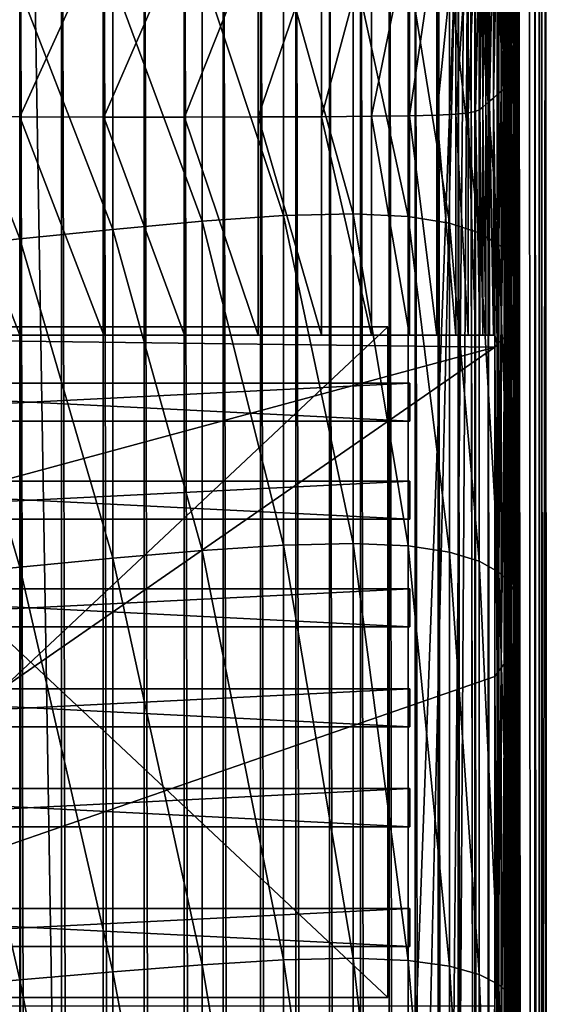
# Model space of a CAD drawing. Extents: x -0.4 to 0.4, y -2.9 to 11.9.
# Drawn here: x 0 to 0.4, y 10.3 to 11.1 of the extents above; entities that cross this region are included whole.
import ezdxf

# ---------------------------------------------------------------- set-up
doc = ezdxf.new("R2010")
doc.units = 0
doc.header["$MEASUREMENT"] = 0
doc.layers.get('0').update_dxf_attribs({"linetype": 'CONTINUOUS'})

msp = doc.modelspace()

# ---------------------------------------------------------------- linework, layer by layer
for points in [[(0.00452, -2.84288, -0.04354), (0.00026, 11.84298, -0.04354), (-0.17383, 11.80207, -0.04354)], [(0.00452, -2.84288, -0.04354), (0.34081, 11.62795, -0.04354), (0.00026, 11.84298, -0.04354)], [(0, 11.81686, 0.02621), (0.23993, -2.73225, 0.02621), (-0.37928, 11.52285, 0.02621)], [(0, 11.81686, 0.02621), (0.37057, 11.55195, 0.02621), (0.23993, -2.73225, 0.02621)], [(-0.17383, 11.80207, -0.04354), (-0.23398, -2.76406, -0.04354), (0.00452, -2.84288, -0.04354)], [(-0.05735, 11.66059, -0.03024), (-0.17932, -2.62573, -0.03024), (0.34082, 11.44085, -0.03024)], [(0.00452, -2.84288, -0.04354), (0.2049, -2.78445, -0.04354), (0.34081, 11.62795, -0.04354)], [(0.2049, -2.78445, -0.04354), (0.36181, -2.56249, -0.04354), (0.34081, 11.62795, -0.04354)], [(0.36181, -2.56249, -0.04354), (0.36843, 11.50363, -0.04354), (0.34081, 11.62795, -0.04354)], [(0.37057, 11.55195, 0.02621), (0.3752, -2.53498, 0.02621), (0.23993, -2.73225, 0.02621)], [(0.37057, 11.55195, 0.02621), (0.38571, 11.49316, 0.02621), (0.39158, -2.41503, 0.02621)], [(0.37057, 11.55195, 0.02621), (0.39158, -2.41503, 0.02621), (0.3752, -2.53498, 0.02621)], [(0.23993, -2.73225, 0.02621), (-0.21522, -2.74991, 0.02621), (-0.37928, 11.52285, 0.02621)], [(0.3982, 11.51785, -0.05131), (0.37604, -2.44371, -0.05131), (0.37434, 11.49451, -0.05131)], [(0.3982, 11.51785, -0.05131), (0.4, -2.46499, -0.05131), (0.37604, -2.44371, -0.05131)], [(0.4, -2.46499, -0.03024), (0.3982, 11.51785, -0.03024), (0.38969, 11.4622, -0.03024)], [(0.3982, 11.51785, 0.02621), (0.39696, -2.44695, 0.02621), (0.39517, 11.49806, 0.02621)], [(0.3982, 11.51785, 0.02621), (0.4, -2.46499, 0.02621), (0.39696, -2.44695, 0.02621)], [(0.3982, 11.51785, -0.03024), (0.4, -2.46499, -0.03024), (0.4, -2.46499, 0.02621)], [(0.3982, 11.51785, -0.03024), (0.4, -2.46499, 0.02621), (0.3982, 11.51785, 0.02621)], [(0.3982, 11.51785, -0.03024), (0.4, -2.46499, -0.03024), (0.4, -2.46499, -0.05131)], [(0.3982, 11.51785, -0.03024), (0.4, -2.46499, -0.05131), (0.3982, 11.51785, -0.05131)], [(0.03171, -2.5036, -0.34513), (0, -2.5036, -0.34624), (0, 11.50363, -0.34624)], [(0.03171, -2.5036, -0.34513), (0, 11.50363, -0.34624), (0.03171, 11.50363, -0.34513)], [(0.06318, -2.5036, -0.34183), (0.03171, -2.5036, -0.34513), (0.03171, 11.50363, -0.34513)], [(0.06318, -2.5036, -0.34183), (0.03171, 11.50363, -0.34513), (0.06318, 11.50363, -0.34183)], [(0.09418, -2.5036, -0.33636), (0.06318, -2.5036, -0.34183), (0.06318, 11.50363, -0.34183)], [(0.09418, -2.5036, -0.33636), (0.06318, 11.50363, -0.34183), (0.09418, 11.50363, -0.33636)], [(0.09418, 11.50363, -0.33636), (0.12448, 11.50363, -0.32876), (0.12448, -2.5036, -0.32876)], [(0.09418, 11.50363, -0.33636), (0.12448, -2.5036, -0.32876), (0.09418, -2.5036, -0.33636)], [(0.15387, -2.5036, -0.31908), (0.12448, -2.5036, -0.32876), (0.12448, 11.50363, -0.32876)], [(0.15387, -2.5036, -0.31908), (0.12448, 11.50363, -0.32876), (0.15387, 11.50363, -0.31908)], [(0.18211, -2.5036, -0.30739), (0.15387, -2.5036, -0.31908), (0.15387, 11.50363, -0.31908)], [(0.18211, -2.5036, -0.30739), (0.15387, 11.50363, -0.31908), (0.18211, 11.50363, -0.30739)], [(0.20901, -2.5036, -0.29379), (0.18211, -2.5036, -0.30739), (0.18211, 11.50363, -0.30739)], [(0.20901, -2.5036, -0.29379), (0.18211, 11.50363, -0.30739), (0.20901, 11.50363, -0.29379)], [(0.23436, -2.5036, -0.27837), (0.20901, -2.5036, -0.29379), (0.20901, 11.50363, -0.29379)], [(0.23436, -2.5036, -0.27837), (0.20901, 11.50363, -0.29379), (0.23436, 11.50363, -0.27837)], [(0.25797, -2.5036, -0.26125), (0.23436, -2.5036, -0.27837), (0.23436, 11.50363, -0.27837)], [(0.25797, -2.5036, -0.26125), (0.23436, 11.50363, -0.27837), (0.25797, 11.50363, -0.26125)], [(0.27967, -2.5036, -0.24255), (0.25797, -2.5036, -0.26125), (0.25797, 11.50363, -0.26125)], [(0.27967, -2.5036, -0.24255), (0.25797, 11.50363, -0.26125), (0.27967, 11.50363, -0.24255)], [(0.29931, -2.5036, -0.22242), (0.27967, -2.5036, -0.24255), (0.27967, 11.50363, -0.24255)], [(0.29931, -2.5036, -0.22242), (0.27967, 11.50363, -0.24255), (0.29931, 11.50363, -0.22242)], [(0.31673, -2.5036, -0.201), (0.29931, -2.5036, -0.22242), (0.29931, 11.50363, -0.22242)], [(0.31673, -2.5036, -0.201), (0.29931, 11.50363, -0.22242), (0.31673, 11.50363, -0.201)], [(0.3318, -2.5036, -0.17844), (0.31673, -2.5036, -0.201), (0.31673, 11.50363, -0.201)], [(0.3318, -2.5036, -0.17844), (0.31673, 11.50363, -0.201), (0.3318, 11.50363, -0.17844)], [(0.34441, -2.5036, -0.15493), (0.3318, -2.5036, -0.17844), (0.3318, 11.50363, -0.17844)], [(0.34441, -2.5036, -0.15493), (0.3318, 11.50363, -0.17844), (0.34441, 11.50363, -0.15493)], [(0.35448, -2.5036, -0.13062), (0.34441, -2.5036, -0.15493), (0.34441, 11.50363, -0.15493)], [(0.35448, -2.5036, -0.13062), (0.34441, 11.50363, -0.15493), (0.35448, 11.50363, -0.13062)], [(0.36192, -2.5036, -0.10571), (0.35448, -2.5036, -0.13062), (0.35448, 11.50363, -0.13062)], [(0.36192, -2.5036, -0.10571), (0.35448, 11.50363, -0.13062), (0.36192, 11.50363, -0.10571)], [(0.36181, -2.56249, -0.04354), (0.36755, -2.52056, -0.04354), (0.36843, 11.50363, -0.04354)], [(0.36668, -2.5036, -0.08037), (0.36192, -2.5036, -0.10571), (0.36192, 11.50363, -0.10571)], [(0.36668, -2.5036, -0.08037), (0.36192, 11.50363, -0.10571), (0.36668, 11.50363, -0.08037)], [(0.36873, -2.5036, -0.0548), (0.36668, -2.5036, -0.08037), (0.36668, 11.50363, -0.08037)], [(0.36873, -2.5036, -0.0548), (0.36668, 11.50363, -0.08037), (0.36873, 11.50363, -0.0548)], [(0.36755, -2.52056, -0.04354), (0.36843, -2.5036, -0.04354), (0.36843, 11.50363, -0.04354)], [(0.36843, 11.50363, -0.04354), (0.36843, -2.5036, -0.04354), (0.36873, -2.5036, -0.0548)], [(0.36843, 11.50363, -0.04354), (0.36873, -2.5036, -0.0548), (0.36873, 11.50363, -0.0548)], [(0.39517, 11.49806, 0.02621), (0.395, -2.43534, 0.02621), (0.39322, 11.48533, 0.02621)], [(0.39517, 11.49806, 0.02621), (0.39696, -2.44695, 0.02621), (0.395, -2.43534, 0.02621)], [(0.38571, 11.49316, 0.02621), (0.38982, 11.46306, 0.02621), (0.39158, -2.41503, 0.02621)], [(0.39322, 11.48533, 0.02621), (0.39158, -2.41503, 0.02621), (0.38982, 11.46306, 0.02621)], [(0.39322, 11.48533, 0.02621), (0.395, -2.43534, 0.02621), (0.39158, -2.41503, 0.02621)], [(0.39145, -2.41425, -0.03024), (0.38969, 11.4622, -0.03024), (0.37776, 11.3842, -0.03024)], [(0.4, -2.46499, -0.03024), (0.38969, 11.4622, -0.03024), (0.39145, -2.41425, -0.03024)], [(-0.17932, -2.62573, -0.03024), (0.24943, -2.5756, -0.03024), (0.34082, 11.44085, -0.03024)], [(0.24943, -2.5756, -0.03024), (0.36276, -2.37927, -0.03024), (0.34082, 11.44085, -0.03024)], [(0.36276, -2.37927, -0.03024), (0.36943, 11.32975, -0.03024), (0.34082, 11.44085, -0.03024)], [(0.37947, -2.34313, -0.03024), (0.37776, 11.3842, -0.03024), (0.36943, 11.32975, -0.03024)], [(0.39145, -2.41425, -0.03024), (0.37776, 11.3842, -0.03024), (0.37947, -2.34313, -0.03024)], [(0.36276, -2.37927, -0.03024), (0.37055, -2.32227, -0.03024), (0.36943, 11.32975, -0.03024)], [(0.37947, -2.34313, -0.03024), (0.36943, 11.32975, -0.03024), (0.37111, -2.29348, -0.03024)], [(0.37055, -2.32227, -0.03024), (0.37111, -2.29348, -0.03024), (0.36943, 11.32975, -0.03024)], [(0.37158, 11.23874, 0.02575), (0.37616, 11.22786, 0.02662), (0.37616, 11.09018, 0.02662)], [(0.37158, 11.23874, 0.02575), (0.37616, 11.09018, 0.02662), (0.37158, 11.10076, 0.02575)], [(0.37616, 11.22786, 0.02662), (0.37778, 11.2175, 0.02757), (0.37778, 11.08009, 0.02757)], [(0.37616, 11.22786, 0.02662), (0.37778, 11.08009, 0.02757), (0.37616, 11.09018, 0.02662)], [(0.37778, 11.2175, 0.02757), (0.37791, 11.20842, 0.02858), (0.37791, 11.07124, 0.02858)], [(0.37778, 11.2175, 0.02757), (0.37791, 11.07124, 0.02858), (0.37778, 11.08009, 0.02757)], [(0.37791, 11.20842, 0.02858), (0.37778, 11.20118, 0.02974), (0.37778, 11.06418, 0.02974)], [(0.37791, 11.20842, 0.02858), (0.37778, 11.06418, 0.02974), (0.37791, 11.07124, 0.02858)], [(0.37778, 11.20118, 0.02974), (0.37758, 11.19567, 0.0315), (0.37758, 11.0588, 0.0315)], [(0.37778, 11.20118, 0.02974), (0.37758, 11.0588, 0.0315), (0.37778, 11.06418, 0.02974)], [(0.37678, 11.18863, 0.03893), (0.37606, 11.18652, 0.04566), (0.37606, 11.04971, 0.04566)], [(0.37678, 11.18863, 0.03893), (0.37606, 11.04971, 0.04566), (0.37678, 11.05186, 0.03893)], [(0.37727, 11.19158, 0.03439), (0.37678, 11.18863, 0.03893), (0.37678, 11.05186, 0.03893)], [(0.37727, 11.19158, 0.03439), (0.37678, 11.05186, 0.03893), (0.37727, 11.05479, 0.03439)], [(0.37758, 11.19567, 0.0315), (0.37727, 11.19158, 0.03439), (0.37727, 11.05479, 0.03439)], [(0.37758, 11.19567, 0.0315), (0.37727, 11.05479, 0.03439), (0.37758, 11.0588, 0.0315)], [(0.37191, 11.18224, 0.0843), (0.3697, 11.18056, 0.10485), (0.3697, 11.04311, 0.10485)], [(0.37191, 11.18224, 0.0843), (0.3697, 11.04311, 0.10485), (0.37191, 11.04501, 0.0843)], [(0.37368, 11.18362, 0.06782), (0.37191, 11.18224, 0.0843), (0.37191, 11.04501, 0.0843)], [(0.37368, 11.18362, 0.06782), (0.37191, 11.04501, 0.0843), (0.37368, 11.04659, 0.06782)], [(0.37504, 11.18495, 0.05511), (0.37368, 11.18362, 0.06782), (0.37368, 11.04659, 0.06782)], [(0.37504, 11.18495, 0.05511), (0.37368, 11.04659, 0.06782), (0.37504, 11.04805, 0.05511)], [(0.37606, 11.18652, 0.04566), (0.37504, 11.18495, 0.05511), (0.37504, 11.04805, 0.05511)], [(0.37606, 11.18652, 0.04566), (0.37504, 11.04805, 0.05511), (0.37606, 11.04971, 0.04566)], [(0.36138, 11.17426, 0.18226), (0.35841, 11.17201, 0.20995), (0.35841, 11.03335, 0.20995)], [(0.36138, 11.17426, 0.18226), (0.35841, 11.03335, 0.20995), (0.36138, 11.03592, 0.18226)], [(0.36433, 11.17649, 0.15484), (0.36138, 11.17426, 0.18226), (0.36138, 11.03592, 0.18226)], [(0.36433, 11.17649, 0.15484), (0.36138, 11.03592, 0.18226), (0.36433, 11.03846, 0.15484)], [(0.36714, 11.17862, 0.1287), (0.36433, 11.17649, 0.15484), (0.36433, 11.03846, 0.15484)], [(0.36714, 11.17862, 0.1287), (0.36433, 11.03846, 0.15484), (0.36714, 11.04089, 0.1287)], [(0.3697, 11.18056, 0.10485), (0.36714, 11.17862, 0.1287), (0.36714, 11.04089, 0.1287)], [(0.3697, 11.18056, 0.10485), (0.36714, 11.04089, 0.1287), (0.3697, 11.04311, 0.10485)], [(0.35281, 11.16776, 0.26209), (0.3504, 11.16594, 0.28451), (0.3504, 11.02643, 0.28451)], [(0.35281, 11.16776, 0.26209), (0.3504, 11.02643, 0.28451), (0.35281, 11.02851, 0.26209)], [(0.35552, 11.16981, 0.2369), (0.35281, 11.16776, 0.26209), (0.35281, 11.02851, 0.26209)], [(0.35552, 11.16981, 0.2369), (0.35281, 11.02851, 0.26209), (0.35552, 11.03085, 0.2369)], [(0.35841, 11.17201, 0.20995), (0.35552, 11.16981, 0.2369), (0.35552, 11.03085, 0.2369)], [(0.35841, 11.17201, 0.20995), (0.35552, 11.03085, 0.2369), (0.35841, 11.03335, 0.20995)], [(0, 11.15951, 0.36763), (-0.0637, 11.15987, 0.36728), (-0.0637, 11.01939, 0.36728)], [(0, 11.15951, 0.36763), (-0.0637, 11.01939, 0.36728), (0, 11.01904, 0.36763)], [(0.0637, 11.15934, 0.36728), (0, 11.15951, 0.36763), (0, 11.01904, 0.36763)], [(0.0637, 11.15934, 0.36728), (0, 11.01904, 0.36763), (0.0637, 11.01888, 0.36728)], [(0.12475, 11.15933, 0.36623), (0.0637, 11.15934, 0.36728), (0.0637, 11.01888, 0.36728)], [(0.12475, 11.15933, 0.36623), (0.0637, 11.01888, 0.36728), (0.12475, 11.01888, 0.36623)], [(0.1805, 11.15943, 0.36449), (0.12475, 11.15933, 0.36623), (0.12475, 11.01888, 0.36623)], [(0.1805, 11.15943, 0.36449), (0.12475, 11.01888, 0.36623), (0.1805, 11.019, 0.36449)], [(0.22832, 11.15962, 0.36204), (0.1805, 11.15943, 0.36449), (0.1805, 11.019, 0.36449)], [(0.22832, 11.15962, 0.36204), (0.1805, 11.019, 0.36449), (0.22832, 11.01923, 0.36204)], [(0.26621, 11.15988, 0.35884), (0.22832, 11.15962, 0.36204), (0.22832, 11.01923, 0.36204)], [(0.26621, 11.15988, 0.35884), (0.22832, 11.01923, 0.36204), (0.26621, 11.01952, 0.35884)], [(0.29489, 11.16024, 0.35455), (0.26621, 11.15988, 0.35884), (0.26621, 11.01952, 0.35884)], [(0.29489, 11.16024, 0.35455), (0.26621, 11.01952, 0.35884), (0.29489, 11.01992, 0.35455)], [(0.31573, 11.1607, 0.3488), (0.29489, 11.16024, 0.35455), (0.29489, 11.01992, 0.35455)], [(0.31573, 11.1607, 0.3488), (0.29489, 11.01992, 0.35455), (0.31573, 11.02046, 0.3488)], [(0.3301, 11.16132, 0.34119), (0.31573, 11.1607, 0.3488), (0.31573, 11.02046, 0.3488)], [(0.3301, 11.16132, 0.34119), (0.31573, 11.02046, 0.3488), (0.3301, 11.02116, 0.34119)], [(0.33938, 11.16213, 0.33134), (0.3301, 11.16132, 0.34119), (0.3301, 11.02116, 0.34119)], [(0.33938, 11.16213, 0.33134), (0.3301, 11.02116, 0.34119), (0.33938, 11.02208, 0.33134)], [(0.34494, 11.16314, 0.31886), (0.33938, 11.16213, 0.33134), (0.33938, 11.02208, 0.33134)], [(0.34494, 11.16314, 0.31886), (0.33938, 11.02208, 0.33134), (0.34494, 11.02323, 0.31886)], [(0.34815, 11.1644, 0.30338), (0.34494, 11.16314, 0.31886), (0.34494, 11.02323, 0.31886)], [(0.34815, 11.1644, 0.30338), (0.34494, 11.02323, 0.31886), (0.34815, 11.02467, 0.30338)], [(0.3504, 11.16594, 0.28451), (0.34815, 11.1644, 0.30338), (0.34815, 11.02467, 0.30338)], [(0.3504, 11.16594, 0.28451), (0.34815, 11.02467, 0.30338), (0.3504, 11.02643, 0.28451)], [(0.0705, 11.1232, 0.02187), (0.13803, 11.12963, 0.02202), (0.13803, 10.94003, 0.02202)], [(0.13803, 11.12963, 0.02202), (0.19964, 11.13407, 0.02227), (0.19964, 10.9443, 0.02227)], [(0.13803, 11.12963, 0.02202), (0.19964, 10.9443, 0.02227), (0.13803, 10.94003, 0.02202)], [(0.19964, 11.13407, 0.02227), (0.25236, 11.13558, 0.02261), (0.25236, 10.94576, 0.02261)], [(0.19964, 11.13407, 0.02227), (0.25236, 10.94576, 0.02261), (0.19964, 10.9443, 0.02227)], [(0.25236, 11.13558, 0.02261), (0.29398, 11.13348, 0.02306), (0.29398, 10.94376, 0.02306)], [(0.25236, 11.13558, 0.02261), (0.29398, 10.94376, 0.02306), (0.25236, 10.94576, 0.02261)], [(0.29398, 11.13348, 0.02306), (0.32523, 11.12821, 0.0236), (0.32523, 10.93873, 0.0236)], [(0.29398, 11.13348, 0.02306), (0.32523, 10.93873, 0.0236), (0.29398, 10.94376, 0.02306)], [(0, 11.11574, 0.02182), (0.0705, 11.1232, 0.02187), (0.0705, 10.93387, 0.02187)], [(0.0705, 11.1232, 0.02187), (0.13803, 10.94003, 0.02202), (0.0705, 10.93387, 0.02187)], [(0.32523, 11.12821, 0.0236), (0.34759, 11.12051, 0.02423), (0.34759, 10.93138, 0.02423)], [(0.32523, 11.12821, 0.0236), (0.34759, 10.93138, 0.02423), (0.32523, 10.93873, 0.0236)], [(-0.0705, 11.10821, 0.02187), (0, 11.11574, 0.02182), (0, 10.92673, 0.02182)], [(0, 11.11574, 0.02182), (0.0705, 10.93387, 0.02187), (0, 10.92673, 0.02182)], [(0.34759, 11.12051, 0.02423), (0.36255, 11.11112, 0.02495), (0.36255, 10.9224, 0.02495)], [(0.34759, 11.12051, 0.02423), (0.36255, 10.9224, 0.02495), (0.34759, 10.93138, 0.02423)], [(-0.0705, 11.10821, 0.02187), (0, 10.92673, 0.02182), (-0.0705, 10.91953, 0.02187)], [(0.36255, 11.11112, 0.02495), (0.37158, 11.10076, 0.02575), (0.37158, 10.9125, 0.02575)], [(0.36255, 11.11112, 0.02495), (0.37158, 10.9125, 0.02575), (0.36255, 10.9224, 0.02495)], [(0.37158, 11.10076, 0.02575), (0.37616, 11.09018, 0.02662), (0.37616, 10.90238, 0.02662)], [(0.37158, 11.10076, 0.02575), (0.37616, 10.90238, 0.02662), (0.37158, 10.9125, 0.02575)], [(0.37616, 11.09018, 0.02662), (0.37778, 11.08009, 0.02757), (0.37778, 10.89273, 0.02757)], [(0.37616, 11.09018, 0.02662), (0.37778, 10.89273, 0.02757), (0.37616, 10.90238, 0.02662)], [(0.37778, 11.08009, 0.02757), (0.37791, 11.07124, 0.02858), (0.37791, 10.88425, 0.02858)], [(0.37778, 11.08009, 0.02757), (0.37791, 10.88425, 0.02858), (0.37778, 10.89273, 0.02757)], [(0.37791, 11.07124, 0.02858), (0.37778, 11.06418, 0.02974), (0.37778, 10.87749, 0.02974)], [(0.37791, 11.07124, 0.02858), (0.37778, 10.87749, 0.02974), (0.37791, 10.88425, 0.02858)], [(0.37778, 11.06418, 0.02974), (0.37758, 11.0588, 0.0315), (0.37758, 10.87231, 0.0315)], [(0.37778, 11.06418, 0.02974), (0.37758, 10.87231, 0.0315), (0.37778, 10.87749, 0.02974)], [(0.37727, 11.05479, 0.03439), (0.37678, 11.05186, 0.03893), (0.37678, 10.86551, 0.03893)], [(0.37727, 11.05479, 0.03439), (0.37678, 10.86551, 0.03893), (0.37727, 10.86841, 0.03439)], [(0.37758, 11.0588, 0.0315), (0.37727, 11.05479, 0.03439), (0.37727, 10.86841, 0.03439)], [(0.37758, 11.0588, 0.0315), (0.37727, 10.86841, 0.03439), (0.37758, 10.87231, 0.0315)], [(0.37504, 11.04805, 0.05511), (0.37368, 11.04659, 0.06782), (0.37368, 10.85977, 0.06782)], [(0.37504, 11.04805, 0.05511), (0.37368, 10.85977, 0.06782), (0.37504, 10.86148, 0.05511)], [(0.37606, 11.04971, 0.04566), (0.37504, 11.04805, 0.05511), (0.37504, 10.86148, 0.05511)], [(0.37606, 11.04971, 0.04566), (0.37504, 10.86148, 0.05511), (0.37606, 10.86329, 0.04566)], [(0.37678, 11.05186, 0.03893), (0.37606, 11.04971, 0.04566), (0.37606, 10.86329, 0.04566)], [(0.37678, 11.05186, 0.03893), (0.37606, 10.86329, 0.04566), (0.37678, 10.86551, 0.03893)], [(0.36714, 11.04089, 0.1287), (0.36433, 11.03846, 0.15484), (0.36433, 10.84988, 0.15484)], [(0.36714, 11.04089, 0.1287), (0.36433, 10.84988, 0.15484), (0.36714, 10.85284, 0.1287)], [(0.3697, 11.04311, 0.10485), (0.36714, 11.04089, 0.1287), (0.36714, 10.85284, 0.1287)], [(0.3697, 11.04311, 0.10485), (0.36714, 10.85284, 0.1287), (0.3697, 10.85554, 0.10485)], [(0.37191, 11.04501, 0.0843), (0.3697, 11.04311, 0.10485), (0.3697, 10.85554, 0.10485)], [(0.37191, 11.04501, 0.0843), (0.3697, 10.85554, 0.10485), (0.37191, 10.85786, 0.0843)], [(0.37368, 11.04659, 0.06782), (0.37191, 11.04501, 0.0843), (0.37191, 10.85786, 0.0843)], [(0.37368, 11.04659, 0.06782), (0.37191, 10.85786, 0.0843), (0.37368, 10.85977, 0.06782)], [(0.35841, 10.85375, 0.20995), (0.35841, 11.03335, 0.20995), (0.35552, 11.03085, 0.2369)], [(0.36138, 10.84678, 0.18226), (0.36138, 11.03592, 0.18226), (0.35841, 11.03335, 0.20995)], [(0.35841, 11.03335, 0.20995), (0.35841, 10.85375, 0.20995), (0.35948, 10.85375, 0.19996)], [(0.36138, 10.84678, 0.18226), (0.35841, 11.03335, 0.20995), (0.35948, 10.85375, 0.19996)], [(0.36433, 11.03846, 0.15484), (0.36138, 11.03592, 0.18226), (0.36138, 10.84678, 0.18226)], [(0.36433, 11.03846, 0.15484), (0.36138, 10.84678, 0.18226), (0.36433, 10.84988, 0.15484)], [(0.34815, 10.85375, 0.30338), (0.34815, 11.02467, 0.30338), (0.34494, 11.02323, 0.31886)], [(0.3504, 10.85375, 0.28451), (0.3504, 11.02643, 0.28451), (0.34815, 11.02467, 0.30338)], [(0.3504, 10.85375, 0.28451), (0.34815, 11.02467, 0.30338), (0.34815, 10.85375, 0.30338)], [(0.35281, 10.85375, 0.26209), (0.35281, 11.02851, 0.26209), (0.3504, 11.02643, 0.28451)], [(0.35281, 10.85375, 0.26209), (0.3504, 11.02643, 0.28451), (0.3504, 10.85375, 0.28451)], [(0.35552, 10.85375, 0.2369), (0.35552, 11.03085, 0.2369), (0.35281, 11.02851, 0.26209)], [(0.35552, 10.85375, 0.2369), (0.35281, 11.02851, 0.26209), (0.35281, 10.85375, 0.26209)], [(0.35841, 10.85375, 0.20995), (0.35552, 11.03085, 0.2369), (0.35552, 10.85375, 0.2369)], [(0, 10.85375, 0.36763), (0, 11.01904, 0.36763), (-0.0637, 11.01939, 0.36728)], [(0, 10.85375, 0.36763), (-0.0637, 11.01939, 0.36728), (-0.0637, 10.85375, 0.36728)], [(0.0637, 10.85375, 0.36728), (0.0637, 11.01888, 0.36728), (0, 11.01904, 0.36763)], [(0.0637, 10.85375, 0.36728), (0, 11.01904, 0.36763), (0, 10.85375, 0.36763)], [(0.12475, 10.85375, 0.36623), (0.12475, 11.01888, 0.36623), (0.0637, 11.01888, 0.36728)], [(0.12475, 10.85375, 0.36623), (0.0637, 11.01888, 0.36728), (0.0637, 10.85375, 0.36728)], [(0.1805, 10.85375, 0.36449), (0.1805, 11.019, 0.36449), (0.12475, 11.01888, 0.36623)], [(0.1805, 10.85375, 0.36449), (0.12475, 11.01888, 0.36623), (0.12475, 10.85375, 0.36623)], [(0.22832, 10.85375, 0.36204), (0.22832, 11.01923, 0.36204), (0.1805, 11.019, 0.36449)], [(0.22832, 10.85375, 0.36204), (0.1805, 11.019, 0.36449), (0.1805, 10.85375, 0.36449)], [(0.26621, 10.85375, 0.35884), (0.26621, 11.01952, 0.35884), (0.22832, 11.01923, 0.36204)], [(0.26621, 10.85375, 0.35884), (0.22832, 11.01923, 0.36204), (0.22832, 10.85375, 0.36204)], [(0.29489, 10.85375, 0.35455), (0.29489, 11.01992, 0.35455), (0.26621, 11.01952, 0.35884)], [(0.29489, 10.85375, 0.35455), (0.26621, 11.01952, 0.35884), (0.26621, 10.85375, 0.35884)], [(0.31573, 10.85375, 0.3488), (0.31573, 11.02046, 0.3488), (0.29489, 11.01992, 0.35455)], [(0.31573, 10.85375, 0.3488), (0.29489, 11.01992, 0.35455), (0.29489, 10.85375, 0.35455)], [(0.3301, 10.85375, 0.34119), (0.3301, 11.02116, 0.34119), (0.31573, 11.02046, 0.3488)], [(0.3301, 10.85375, 0.34119), (0.31573, 11.02046, 0.3488), (0.31573, 10.85375, 0.3488)], [(0.33938, 10.85375, 0.33134), (0.33938, 11.02208, 0.33134), (0.3301, 11.02116, 0.34119)], [(0.33938, 10.85375, 0.33134), (0.3301, 11.02116, 0.34119), (0.3301, 10.85375, 0.34119)], [(0.34494, 10.85375, 0.31886), (0.34494, 11.02323, 0.31886), (0.33938, 11.02208, 0.33134)], [(0.34494, 10.85375, 0.31886), (0.33938, 11.02208, 0.33134), (0.33938, 10.85375, 0.33134)], [(0.34815, 10.85375, 0.30338), (0.34494, 11.02323, 0.31886), (0.34494, 10.85375, 0.31886)], [(0.13803, 10.94003, 0.02202), (0.19964, 10.9443, 0.02227), (0.19964, 10.69473, 0.02227)], [(0.19964, 10.9443, 0.02227), (0.25236, 10.94576, 0.02261), (0.25236, 10.69611, 0.02261)], [(0.19964, 10.9443, 0.02227), (0.25236, 10.69611, 0.02261), (0.19964, 10.69473, 0.02227)], [(0.25236, 10.94576, 0.02261), (0.29398, 10.94376, 0.02306), (0.29398, 10.69425, 0.02306)], [(0.25236, 10.94576, 0.02261), (0.29398, 10.69425, 0.02306), (0.25236, 10.69611, 0.02261)], [(0.29398, 10.94376, 0.02306), (0.32523, 10.93873, 0.0236), (0.32523, 10.68956, 0.0236)], [(0.29398, 10.94376, 0.02306), (0.32523, 10.68956, 0.0236), (0.29398, 10.69425, 0.02306)], [(0.0705, 10.93387, 0.02187), (0.13803, 10.94003, 0.02202), (0.13803, 10.69072, 0.02202)], [(0.13803, 10.94003, 0.02202), (0.19964, 10.69473, 0.02227), (0.13803, 10.69072, 0.02202)], [(0.32523, 10.93873, 0.0236), (0.34759, 10.93138, 0.02423), (0.34759, 10.68269, 0.02423)], [(0.32523, 10.93873, 0.0236), (0.34759, 10.68269, 0.02423), (0.32523, 10.68956, 0.0236)], [(0, 10.92673, 0.02182), (0.0705, 10.93387, 0.02187), (0.0705, 10.68494, 0.02187)], [(0.0705, 10.93387, 0.02187), (0.13803, 10.69072, 0.02202), (0.0705, 10.68494, 0.02187)], [(0.34759, 10.93138, 0.02423), (0.36255, 10.9224, 0.02495), (0.36255, 10.67429, 0.02495)], [(0.34759, 10.93138, 0.02423), (0.36255, 10.67429, 0.02495), (0.34759, 10.68269, 0.02423)], [(-0.0705, 10.91953, 0.02187), (0, 10.92673, 0.02182), (0, 10.67824, 0.02182)], [(0, 10.92673, 0.02182), (0.0705, 10.68494, 0.02187), (0, 10.67824, 0.02182)], [(0.36255, 10.9224, 0.02495), (0.37158, 10.9125, 0.02575), (0.37158, 10.66502, 0.02575)], [(0.36255, 10.9224, 0.02495), (0.37158, 10.66502, 0.02575), (0.36255, 10.67429, 0.02495)], [(-0.0705, 10.91953, 0.02187), (0, 10.67824, 0.02182), (-0.0705, 10.67148, 0.02187)], [(0.37158, 10.9125, 0.02575), (0.37616, 10.90238, 0.02662), (0.37616, 10.65553, 0.02662)], [(0.37158, 10.9125, 0.02575), (0.37616, 10.65553, 0.02662), (0.37158, 10.66502, 0.02575)], [(0.37616, 10.90238, 0.02662), (0.37778, 10.89273, 0.02757), (0.37778, 10.64649, 0.02757)], [(0.37616, 10.90238, 0.02662), (0.37778, 10.64649, 0.02757), (0.37616, 10.65553, 0.02662)], [(0.37778, 10.89273, 0.02757), (0.37791, 10.88425, 0.02858), (0.37791, 10.63854, 0.02858)], [(0.37778, 10.89273, 0.02757), (0.37791, 10.63854, 0.02858), (0.37778, 10.64649, 0.02757)], [(0.37791, 10.88425, 0.02858), (0.37778, 10.87749, 0.02974), (0.37778, 10.63218, 0.02974)], [(0.37791, 10.88425, 0.02858), (0.37778, 10.63218, 0.02974), (0.37791, 10.63854, 0.02858)], [(0.37778, 10.87749, 0.02974), (0.37758, 10.87231, 0.0315), (0.37758, 10.62727, 0.0315)], [(0.37778, 10.87749, 0.02974), (0.37758, 10.62727, 0.0315), (0.37778, 10.63218, 0.02974)], [(0.37727, 10.86841, 0.03439), (0.37678, 10.86551, 0.03893), (0.37678, 10.62065, 0.03893)], [(0.37727, 10.86841, 0.03439), (0.37678, 10.62065, 0.03893), (0.37727, 10.62353, 0.03439)], [(0.37758, 10.87231, 0.0315), (0.37727, 10.86841, 0.03439), (0.37727, 10.62353, 0.03439)], [(0.37758, 10.87231, 0.0315), (0.37727, 10.62353, 0.03439), (0.37758, 10.62727, 0.0315)], [(0.37504, 10.86148, 0.05511), (0.37368, 10.85977, 0.06782), (0.37368, 10.61425, 0.06782)], [(0.37504, 10.86148, 0.05511), (0.37368, 10.61425, 0.06782), (0.37504, 10.61631, 0.05511)], [(0.37606, 10.86329, 0.04566), (0.37504, 10.86148, 0.05511), (0.37504, 10.61631, 0.05511)], [(0.37606, 10.86329, 0.04566), (0.37504, 10.61631, 0.05511), (0.37606, 10.61834, 0.04566)], [(0.37678, 10.86551, 0.03893), (0.37606, 10.86329, 0.04566), (0.37606, 10.61834, 0.04566)], [(0.37678, 10.86551, 0.03893), (0.37606, 10.61834, 0.04566), (0.37678, 10.62065, 0.03893)], [(-0.35841, 10.85375, 0.20995), (-0.35948, 10.85375, 0.19996), (0.35948, 10.85375, 0.19996)], [(0.35948, 10.84478, 0.19996), (0.35948, 10.85375, 0.19996), (-0.35948, 10.85375, 0.19996)], [(0.35948, 10.84478, 0.19996), (-0.35948, 10.85375, 0.19996), (-0.35948, 10.65004, 0.19996)], [(-0.35552, 10.85375, 0.2369), (-0.35841, 10.85375, 0.20995), (0.35948, 10.85375, 0.19996)], [(-0.35552, 10.85375, 0.2369), (0.35948, 10.85375, 0.19996), (0.35552, 10.85375, 0.2369)], [(-0.3301, 10.85375, 0.34119), (-0.35552, 10.85375, 0.2369), (0.35552, 10.85375, 0.2369)], [(0, 10.85375, 0.36763), (-0.22832, 10.85375, 0.36204), (-0.3301, 10.85375, 0.34119)], [(-0.3301, 10.85375, 0.34119), (0.35552, 10.85375, 0.2369), (0.3301, 10.85375, 0.34119)], [(0.3301, 10.85375, 0.34119), (0, 10.85375, 0.36763), (-0.3301, 10.85375, 0.34119)], [(-0.2622, 10.86012, 0.19996), (-0.2622, 10.86012, 0.28362), (0.27847, 10.86012, 0.28362)], [(-0.2622, 10.86012, 0.19996), (0.27847, 10.86012, 0.28362), (0.27847, 10.86012, 0.19996)], [(-0.2622, 10.86012, 0.19996), (0.27847, 10.86012, 0.19996), (0.27847, 10.35235, 0.19996)], [(-0.2622, 10.86012, 0.19996), (0.27847, 10.35235, 0.19996), (-0.2622, 10.35235, 0.19996)], [(0.27847, 10.86012, 0.28362), (-0.2622, 10.86012, 0.28362), (-0.2622, 10.35235, 0.28362)], [(0.27847, 10.86012, 0.28362), (-0.2622, 10.35235, 0.28362), (0.27847, 10.35235, 0.28362)], [(0, 10.85375, 0.36763), (-0.12475, 10.85375, 0.36623), (-0.22832, 10.85375, 0.36204)], [(0, 10.85375, 0.36763), (-0.0637, 10.85375, 0.36728), (-0.12475, 10.85375, 0.36623)], [(0.12475, 10.85375, 0.36623), (0.0637, 10.85375, 0.36728), (0, 10.85375, 0.36763)], [(0.22832, 10.85375, 0.36204), (0.12475, 10.85375, 0.36623), (0, 10.85375, 0.36763)], [(0.3301, 10.85375, 0.34119), (0.22832, 10.85375, 0.36204), (0, 10.85375, 0.36763)], [(0.22832, 10.85375, 0.36204), (0.1805, 10.85375, 0.36449), (0.12475, 10.85375, 0.36623)], [(0.29489, 10.85375, 0.35455), (0.26621, 10.85375, 0.35884), (0.22832, 10.85375, 0.36204)], [(0.3301, 10.85375, 0.34119), (0.29489, 10.85375, 0.35455), (0.22832, 10.85375, 0.36204)], [(0.27847, 10.86012, 0.19996), (0.27847, 10.86012, 0.28362), (0.27847, 10.35235, 0.28362)], [(0.27847, 10.86012, 0.19996), (0.27847, 10.35235, 0.28362), (0.27847, 10.35235, 0.19996)], [(0.3301, 10.85375, 0.34119), (0.31573, 10.85375, 0.3488), (0.29489, 10.85375, 0.35455)], [(0.34494, 10.85375, 0.31886), (0.33938, 10.85375, 0.33134), (0.3301, 10.85375, 0.34119)], [(0.35552, 10.85375, 0.2369), (0.34494, 10.85375, 0.31886), (0.3301, 10.85375, 0.34119)], [(0.3504, 10.85375, 0.28451), (0.34815, 10.85375, 0.30338), (0.34494, 10.85375, 0.31886)], [(0.35552, 10.85375, 0.2369), (0.3504, 10.85375, 0.28451), (0.34494, 10.85375, 0.31886)], [(0.35552, 10.85375, 0.2369), (0.35281, 10.85375, 0.26209), (0.3504, 10.85375, 0.28451)], [(0.35948, 10.85375, 0.19996), (0.35841, 10.85375, 0.20995), (0.35552, 10.85375, 0.2369)], [(0.35948, 10.85375, 0.19996), (0.35948, 10.84478, 0.19996), (0.36138, 10.84678, 0.18226)], [(0.3697, 10.85554, 0.10485), (0.36714, 10.85284, 0.1287), (0.36714, 10.60558, 0.1287)], [(0.3697, 10.85554, 0.10485), (0.36714, 10.60558, 0.1287), (0.3697, 10.60896, 0.10485)], [(0.37191, 10.85786, 0.0843), (0.3697, 10.85554, 0.10485), (0.3697, 10.60896, 0.10485)], [(0.37191, 10.85786, 0.0843), (0.3697, 10.60896, 0.10485), (0.37191, 10.61187, 0.0843)], [(0.37368, 10.85977, 0.06782), (0.37191, 10.85786, 0.0843), (0.37191, 10.61187, 0.0843)], [(0.37368, 10.85977, 0.06782), (0.37191, 10.61187, 0.0843), (0.37368, 10.61425, 0.06782)], [(0.36138, 10.59799, 0.18226), (0.36138, 10.84678, 0.18226), (0.35948, 10.84478, 0.19996)], [(0.36433, 10.84988, 0.15484), (0.36138, 10.84678, 0.18226), (0.36138, 10.59799, 0.18226)], [(0.36433, 10.84988, 0.15484), (0.36138, 10.59799, 0.18226), (0.36433, 10.60188, 0.15484)], [(0.36714, 10.85284, 0.1287), (0.36433, 10.84988, 0.15484), (0.36433, 10.60188, 0.15484)], [(0.36714, 10.85284, 0.1287), (0.36433, 10.60188, 0.15484), (0.36714, 10.60558, 0.1287)], [(-0.35948, 10.34598, 0.19996), (0.35948, 10.59548, 0.19996), (0.35948, 10.84478, 0.19996)], [(0.35948, 10.84478, 0.19996), (-0.35948, 10.65004, 0.19996), (-0.35948, 10.34598, 0.19996)], [(0.36138, 10.59799, 0.18226), (0.35948, 10.84478, 0.19996), (0.35948, 10.59548, 0.19996)], [(-0.279, 10.81744, 0.25173), (-0.279, 10.81744, 0.3354), (0.29527, 10.81744, 0.3354)], [(-0.279, 10.81744, 0.25173), (0.29527, 10.81744, 0.3354), (0.29527, 10.81744, 0.25173)], [(-0.279, 10.81744, 0.25173), (0.29527, 10.81744, 0.25173), (0.29527, 10.78865, 0.25173)], [(-0.279, 10.81744, 0.25173), (0.29527, 10.78865, 0.25173), (-0.279, 10.78865, 0.25173)], [(0.29527, 10.81744, 0.3354), (-0.279, 10.81744, 0.3354), (-0.279, 10.78865, 0.3354)], [(0.29527, 10.81744, 0.3354), (-0.279, 10.78865, 0.3354), (0.29527, 10.78865, 0.3354)], [(0.29527, 10.81744, 0.25173), (0.29527, 10.81744, 0.3354), (0.29527, 10.78865, 0.3354)], [(0.29527, 10.81744, 0.25173), (0.29527, 10.78865, 0.3354), (0.29527, 10.78865, 0.25173)], [(0.29527, 10.78865, 0.25173), (0.29527, 10.78865, 0.3354), (-0.279, 10.78865, 0.3354)], [(0.29527, 10.78865, 0.25173), (-0.279, 10.78865, 0.3354), (-0.279, 10.78865, 0.25173)], [(-0.279, 10.74339, 0.25173), (-0.279, 10.74339, 0.3354), (0.29527, 10.74339, 0.3354)], [(-0.279, 10.74339, 0.25173), (0.29527, 10.74339, 0.3354), (0.29527, 10.74339, 0.25173)], [(-0.279, 10.74339, 0.25173), (0.29527, 10.74339, 0.25173), (0.29527, 10.71459, 0.25173)], [(-0.279, 10.74339, 0.25173), (0.29527, 10.71459, 0.25173), (-0.279, 10.71459, 0.25173)], [(0.29527, 10.74339, 0.3354), (-0.279, 10.74339, 0.3354), (-0.279, 10.71459, 0.3354)], [(0.29527, 10.74339, 0.3354), (-0.279, 10.71459, 0.3354), (0.29527, 10.71459, 0.3354)], [(0.29527, 10.74339, 0.25173), (0.29527, 10.74339, 0.3354), (0.29527, 10.71459, 0.3354)], [(0.29527, 10.74339, 0.25173), (0.29527, 10.71459, 0.3354), (0.29527, 10.71459, 0.25173)], [(0.29527, 10.71459, 0.25173), (0.29527, 10.71459, 0.3354), (-0.279, 10.71459, 0.3354)], [(0.29527, 10.71459, 0.25173), (-0.279, 10.71459, 0.3354), (-0.279, 10.71459, 0.25173)], [(0.0705, 10.68494, 0.02187), (0.13803, 10.69072, 0.02202), (0.13803, 10.3771, 0.02202)], [(0.13803, 10.69072, 0.02202), (0.19964, 10.69473, 0.02227), (0.19964, 10.3808, 0.02227)], [(0.13803, 10.69072, 0.02202), (0.19964, 10.3808, 0.02227), (0.13803, 10.3771, 0.02202)], [(0.19964, 10.69473, 0.02227), (0.25236, 10.69611, 0.02261), (0.25236, 10.38208, 0.02261)], [(0.19964, 10.69473, 0.02227), (0.25236, 10.38208, 0.02261), (0.19964, 10.3808, 0.02227)], [(0.25236, 10.69611, 0.02261), (0.29398, 10.69425, 0.02306), (0.29398, 10.3804, 0.02306)], [(0.25236, 10.69611, 0.02261), (0.29398, 10.3804, 0.02306), (0.25236, 10.38208, 0.02261)], [(0.29398, 10.69425, 0.02306), (0.32523, 10.68956, 0.0236), (0.32523, 10.37613, 0.0236)], [(0.29398, 10.69425, 0.02306), (0.32523, 10.37613, 0.0236), (0.29398, 10.3804, 0.02306)], [(0.32523, 10.68956, 0.0236), (0.34759, 10.68269, 0.02423), (0.34759, 10.36986, 0.02423)], [(0.32523, 10.68956, 0.0236), (0.34759, 10.36986, 0.02423), (0.32523, 10.37613, 0.0236)], [(0, 10.67824, 0.02182), (0.0705, 10.68494, 0.02187), (0.0705, 10.37179, 0.02187)], [(0.0705, 10.68494, 0.02187), (0.13803, 10.3771, 0.02202), (0.0705, 10.37179, 0.02187)], [(0.34759, 10.68269, 0.02423), (0.36255, 10.67429, 0.02495), (0.36255, 10.36219, 0.02495)], [(0.34759, 10.68269, 0.02423), (0.36255, 10.36219, 0.02495), (0.34759, 10.36986, 0.02423)], [(-0.0705, 10.67148, 0.02187), (0, 10.67824, 0.02182), (0, 10.36565, 0.02182)], [(0, 10.67824, 0.02182), (0.0705, 10.37179, 0.02187), (0, 10.36565, 0.02182)], [(0.36255, 10.67429, 0.02495), (0.37158, 10.66502, 0.02575), (0.37158, 10.35371, 0.02575)], [(0.36255, 10.67429, 0.02495), (0.37158, 10.35371, 0.02575), (0.36255, 10.36219, 0.02495)], [(-0.0705, 10.67148, 0.02187), (0, 10.36565, 0.02182), (-0.0705, 10.35946, 0.02187)], [(-0.279, 10.66172, 0.25173), (-0.279, 10.66172, 0.3354), (0.29527, 10.66172, 0.3354)], [(-0.279, 10.66172, 0.25173), (0.29527, 10.66172, 0.3354), (0.29527, 10.66172, 0.25173)], [(-0.279, 10.66172, 0.25173), (0.29527, 10.66172, 0.25173), (0.29527, 10.63293, 0.25173)], [(-0.279, 10.66172, 0.25173), (0.29527, 10.63293, 0.25173), (-0.279, 10.63293, 0.25173)], [(0.29527, 10.66172, 0.3354), (-0.279, 10.66172, 0.3354), (-0.279, 10.63293, 0.3354)], [(0.29527, 10.66172, 0.3354), (-0.279, 10.63293, 0.3354), (0.29527, 10.63293, 0.3354)], [(0.29527, 10.66172, 0.25173), (0.29527, 10.66172, 0.3354), (0.29527, 10.63293, 0.3354)], [(0.29527, 10.66172, 0.25173), (0.29527, 10.63293, 0.3354), (0.29527, 10.63293, 0.25173)], [(0.37158, 10.66502, 0.02575), (0.37616, 10.65553, 0.02662), (0.37616, 10.34504, 0.02662)], [(0.37158, 10.66502, 0.02575), (0.37616, 10.34504, 0.02662), (0.37158, 10.35371, 0.02575)], [(0.37616, 10.65553, 0.02662), (0.37778, 10.64649, 0.02757), (0.37778, 10.33676, 0.02757)], [(0.37616, 10.65553, 0.02662), (0.37778, 10.33676, 0.02757), (0.37616, 10.34504, 0.02662)], [(0.37778, 10.64649, 0.02757), (0.37791, 10.63854, 0.02858), (0.37791, 10.32947, 0.02858)], [(0.37778, 10.64649, 0.02757), (0.37791, 10.32947, 0.02858), (0.37778, 10.33676, 0.02757)], [(0.37791, 10.63854, 0.02858), (0.37778, 10.63218, 0.02974), (0.37778, 10.32362, 0.02974)], [(0.37791, 10.63854, 0.02858), (0.37778, 10.32362, 0.02974), (0.37791, 10.32947, 0.02858)], [(0.29527, 10.63293, 0.25173), (0.29527, 10.63293, 0.3354), (-0.279, 10.63293, 0.3354)], [(0.29527, 10.63293, 0.25173), (-0.279, 10.63293, 0.3354), (-0.279, 10.63293, 0.25173)], [(0.37778, 10.63218, 0.02974), (0.37758, 10.62727, 0.0315), (0.37758, 10.31907, 0.0315)], [(0.37778, 10.63218, 0.02974), (0.37758, 10.31907, 0.0315), (0.37778, 10.32362, 0.02974)], [(0.37727, 10.62353, 0.03439), (0.37678, 10.62065, 0.03893), (0.37678, 10.31268, 0.03893)], [(0.37727, 10.62353, 0.03439), (0.37678, 10.31268, 0.03893), (0.37727, 10.31552, 0.03439)], [(0.37758, 10.62727, 0.0315), (0.37727, 10.62353, 0.03439), (0.37727, 10.31552, 0.03439)], [(0.37758, 10.62727, 0.0315), (0.37727, 10.31552, 0.03439), (0.37758, 10.31907, 0.0315)], [(0.37504, 10.61631, 0.05511), (0.37368, 10.61425, 0.06782), (0.37368, 10.30543, 0.06782)], [(0.37504, 10.61631, 0.05511), (0.37368, 10.30543, 0.06782), (0.37504, 10.30793, 0.05511)], [(0.37606, 10.61834, 0.04566), (0.37504, 10.61631, 0.05511), (0.37504, 10.30793, 0.05511)], [(0.37606, 10.61834, 0.04566), (0.37504, 10.30793, 0.05511), (0.37606, 10.31024, 0.04566)], [(0.37678, 10.62065, 0.03893), (0.37606, 10.61834, 0.04566), (0.37606, 10.31024, 0.04566)], [(0.37678, 10.62065, 0.03893), (0.37606, 10.31024, 0.04566), (0.37678, 10.31268, 0.03893)], [(0.3697, 10.60896, 0.10485), (0.36714, 10.60558, 0.1287), (0.36714, 10.29456, 0.1287)], [(0.3697, 10.60896, 0.10485), (0.36714, 10.29456, 0.1287), (0.3697, 10.2988, 0.10485)], [(0.37191, 10.61187, 0.0843), (0.3697, 10.60896, 0.10485), (0.3697, 10.2988, 0.10485)], [(0.37191, 10.61187, 0.0843), (0.3697, 10.2988, 0.10485), (0.37191, 10.30246, 0.0843)], [(0.37368, 10.61425, 0.06782), (0.37191, 10.61187, 0.0843), (0.37191, 10.30246, 0.0843)], [(0.37368, 10.61425, 0.06782), (0.37191, 10.30246, 0.0843), (0.37368, 10.30543, 0.06782)], [(0.36433, 10.60188, 0.15484), (0.36138, 10.59799, 0.18226), (0.36138, 10.28502, 0.18226)], [(0.36433, 10.60188, 0.15484), (0.36138, 10.28502, 0.18226), (0.36433, 10.2899, 0.15484)], [(0.36714, 10.60558, 0.1287), (0.36433, 10.60188, 0.15484), (0.36433, 10.2899, 0.15484)], [(0.36714, 10.60558, 0.1287), (0.36433, 10.2899, 0.15484), (0.36714, 10.29456, 0.1287)], [(-0.35948, 10.34598, 0.19996), (0.35948, 10.34598, 0.19996), (0.35948, 10.59548, 0.19996)], [(0.36138, 10.28502, 0.18226), (0.36138, 10.59799, 0.18226), (0.35948, 10.59548, 0.19996)], [(0.36138, 10.28502, 0.18226), (0.35948, 10.59548, 0.19996), (0.35948, 10.34598, 0.19996)], [(-0.279, 10.58611, 0.25173), (-0.279, 10.58611, 0.3354), (0.29527, 10.58611, 0.3354)], [(-0.279, 10.58611, 0.25173), (0.29527, 10.58611, 0.3354), (0.29527, 10.58611, 0.25173)], [(-0.279, 10.58611, 0.25173), (0.29527, 10.58611, 0.25173), (0.29527, 10.55732, 0.25173)], [(-0.279, 10.58611, 0.25173), (0.29527, 10.55732, 0.25173), (-0.279, 10.55732, 0.25173)], [(0.29527, 10.58611, 0.3354), (-0.279, 10.58611, 0.3354), (-0.279, 10.55732, 0.3354)], [(0.29527, 10.58611, 0.3354), (-0.279, 10.55732, 0.3354), (0.29527, 10.55732, 0.3354)], [(0.29527, 10.58611, 0.25173), (0.29527, 10.58611, 0.3354), (0.29527, 10.55732, 0.3354)], [(0.29527, 10.58611, 0.25173), (0.29527, 10.55732, 0.3354), (0.29527, 10.55732, 0.25173)], [(0.29527, 10.55732, 0.25173), (0.29527, 10.55732, 0.3354), (-0.279, 10.55732, 0.3354)], [(0.29527, 10.55732, 0.25173), (-0.279, 10.55732, 0.3354), (-0.279, 10.55732, 0.25173)], [(-0.279, 10.51051, 0.25173), (-0.279, 10.51051, 0.3354), (0.29527, 10.51051, 0.3354)], [(-0.279, 10.51051, 0.25173), (0.29527, 10.51051, 0.3354), (0.29527, 10.51051, 0.25173)], [(-0.279, 10.51051, 0.25173), (0.29527, 10.51051, 0.25173), (0.29527, 10.48172, 0.25173)], [(-0.279, 10.51051, 0.25173), (0.29527, 10.48172, 0.25173), (-0.279, 10.48172, 0.25173)], [(0.29527, 10.51051, 0.3354), (-0.279, 10.51051, 0.3354), (-0.279, 10.48172, 0.3354)], [(0.29527, 10.51051, 0.3354), (-0.279, 10.48172, 0.3354), (0.29527, 10.48172, 0.3354)], [(0.29527, 10.51051, 0.25173), (0.29527, 10.51051, 0.3354), (0.29527, 10.48172, 0.3354)], [(0.29527, 10.51051, 0.25173), (0.29527, 10.48172, 0.3354), (0.29527, 10.48172, 0.25173)], [(0.29527, 10.48172, 0.25173), (0.29527, 10.48172, 0.3354), (-0.279, 10.48172, 0.3354)], [(0.29527, 10.48172, 0.25173), (-0.279, 10.48172, 0.3354), (-0.279, 10.48172, 0.25173)], [(-0.279, 10.41986, 0.25173), (-0.279, 10.41986, 0.3354), (0.29527, 10.41986, 0.3354)], [(-0.279, 10.41986, 0.25173), (0.29527, 10.41986, 0.3354), (0.29527, 10.41986, 0.25173)], [(-0.279, 10.41986, 0.25173), (0.29527, 10.41986, 0.25173), (0.29527, 10.39106, 0.25173)], [(-0.279, 10.41986, 0.25173), (0.29527, 10.39106, 0.25173), (-0.279, 10.39106, 0.25173)], [(0.29527, 10.41986, 0.3354), (-0.279, 10.41986, 0.3354), (-0.279, 10.39106, 0.3354)], [(0.29527, 10.41986, 0.3354), (-0.279, 10.39106, 0.3354), (0.29527, 10.39106, 0.3354)], [(0.29527, 10.41986, 0.25173), (0.29527, 10.41986, 0.3354), (0.29527, 10.39106, 0.3354)], [(0.29527, 10.41986, 0.25173), (0.29527, 10.39106, 0.3354), (0.29527, 10.39106, 0.25173)], [(0.29527, 10.39106, 0.25173), (0.29527, 10.39106, 0.3354), (-0.279, 10.39106, 0.3354)], [(0.29527, 10.39106, 0.25173), (-0.279, 10.39106, 0.3354), (-0.279, 10.39106, 0.25173)], [(0.0705, 10.37179, 0.02187), (0.13803, 10.3771, 0.02202), (0.13803, 10.01205, 0.02202)], [(0.13803, 10.3771, 0.02202), (0.19964, 10.3808, 0.02227), (0.19964, 10.01537, 0.02227)], [(0.13803, 10.3771, 0.02202), (0.19964, 10.01537, 0.02227), (0.13803, 10.01205, 0.02202)], [(0.19964, 10.3808, 0.02227), (0.25236, 10.38208, 0.02261), (0.25236, 10.01654, 0.02261)], [(0.19964, 10.3808, 0.02227), (0.25236, 10.01654, 0.02261), (0.19964, 10.01537, 0.02227)], [(0.25236, 10.38208, 0.02261), (0.29398, 10.3804, 0.02306), (0.29398, 10.01507, 0.02306)], [(0.25236, 10.38208, 0.02261), (0.29398, 10.01507, 0.02306), (0.25236, 10.01654, 0.02261)], [(0.29398, 10.3804, 0.02306), (0.32523, 10.37613, 0.0236), (0.32523, 10.01128, 0.0236)], [(0.29398, 10.3804, 0.02306), (0.32523, 10.01128, 0.0236), (0.29398, 10.01507, 0.02306)], [(0.32523, 10.37613, 0.0236), (0.34759, 10.36986, 0.02423), (0.34759, 10.00572, 0.02423)], [(0.32523, 10.37613, 0.0236), (0.34759, 10.00572, 0.02423), (0.32523, 10.01128, 0.0236)], [(0, 10.36565, 0.02182), (0.0705, 10.37179, 0.02187), (0.0705, 10.00729, 0.02187)], [(0.0705, 10.37179, 0.02187), (0.13803, 10.01205, 0.02202), (0.0705, 10.00729, 0.02187)], [(0.34759, 10.36986, 0.02423), (0.36255, 10.36219, 0.02495), (0.36255, 9.99889, 0.02495)], [(0.34759, 10.36986, 0.02423), (0.36255, 9.99889, 0.02495), (0.34759, 10.00572, 0.02423)], [(-0.0705, 10.35946, 0.02187), (0, 10.36565, 0.02182), (0, 10.0018, 0.02182)], [(0, 10.36565, 0.02182), (0.0705, 10.00729, 0.02187), (0, 10.0018, 0.02182)], [(0.36255, 10.36219, 0.02495), (0.37158, 10.35371, 0.02575), (0.37158, 9.99135, 0.02575)], [(0.36255, 10.36219, 0.02495), (0.37158, 9.99135, 0.02575), (0.36255, 9.99889, 0.02495)], [(-0.0705, 10.35946, 0.02187), (0, 10.0018, 0.02182), (-0.0705, 9.99627, 0.02187)], [(0.27847, 10.35235, 0.19996), (0.27847, 10.35235, 0.28362), (-0.2622, 10.35235, 0.28362)], [(0.27847, 10.35235, 0.19996), (-0.2622, 10.35235, 0.28362), (-0.2622, 10.35235, 0.19996)], [(0.37158, 10.35371, 0.02575), (0.37616, 10.34504, 0.02662), (0.37616, 9.98362, 0.02662)], [(0.37158, 10.35371, 0.02575), (0.37616, 9.98362, 0.02662), (0.37158, 9.99135, 0.02575)]]:
    msp.add_3dface(points)

doc.saveas('drawing.dxf')
